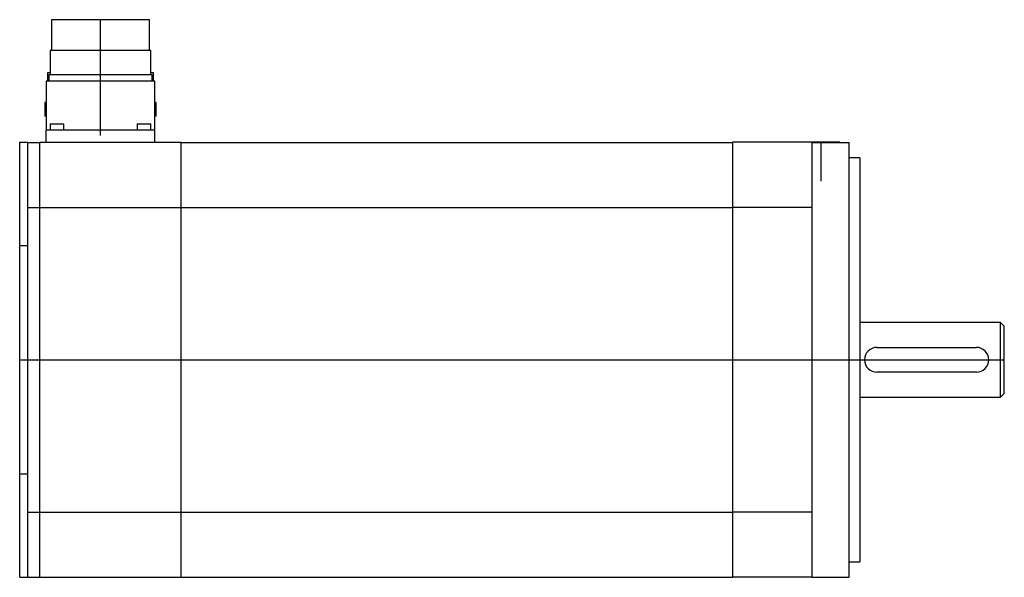
# Model space of a CAD drawing. Extents: x -10 to 2.4, y -2.8 to 4.3.
import ezdxf

# ---------------------------------------------------------------- set-up
doc = ezdxf.new("R2010")
doc.units = 0
doc.layers.get('0').update_dxf_attribs({"linetype": 'CONTINUOUS'})

msp = doc.modelspace()

# ---------------------------------------------------------------- linework, layer by layer
at = {"color": 7, "linetype": 'CONTINUOUS'}
for p, q in [((-8.393538, 4.311024), (-9.637958, 4.311024)), ((-9.637958, 4.311024), (-9.637958, 3.922244)), ((-8.393538, 3.922244), (-8.393538, 4.311024)), ((-8.377584, 3.922244), (-9.653912, 3.922244)), ((-9.653912, 3.922244), (-9.653912, 3.61122)), ((-8.377584, 3.61122), (-8.377584, 3.922244)), ((-9.653836, 3.637795), (-9.68708, 3.637795)), ((-9.68708, 3.637795), (-9.68708, 3.533465)), ((-8.344416, 3.637795), (-8.377661, 3.637795)), ((-8.344416, 3.533465), (-8.344416, 3.637795)), ((-8.326772, 3.533465), (-9.704724, 3.533465)), ((-9.704724, 3.533465), (-9.704724, 2.911417)), ((-8.36122, 3.61122), (-9.670276, 3.61122)), ((-9.670276, 3.61122), (-9.670276, 3.533465)), ((-8.36122, 3.533465), (-8.36122, 3.61122)), ((-8.326772, 2.911417), (-8.326772, 3.533465)), ((-9.705809, 3.262992), (-9.721949, 3.262992)), ((-9.721949, 3.262992), (-9.721949, 3.086614)), ((-8.309547, 3.262992), (-8.325687, 3.262992)), ((-8.309547, 3.086614), (-8.309547, 3.262992)), ((-9.705809, 3.086614), (-9.721949, 3.086614)), ((-8.309547, 3.086614), (-8.325687, 3.086614)), ((-9.635827, 2.911417), (-9.704724, 2.911417)), ((-9.704724, 2.756906), (-9.704724, 2.911417)), ((-9.653051, 2.989173), (-9.480807, 2.989173)), ((-9.653051, 2.989173), (-9.653051, 2.911417)), ((-9.015748, 2.911417), (-9.635827, 2.911417)), ((-9.480807, 2.911417), (-9.480807, 2.989173)), ((-8.395669, 2.911417), (-9.015748, 2.911417)), ((-8.550689, 2.989173), (-8.378445, 2.989173)), ((-8.550689, 2.989173), (-8.550689, 2.911417)), ((-8.326772, 2.911417), (-8.395669, 2.911417)), ((-8.378445, 2.911417), (-8.378445, 2.989173)), ((-8.326772, 2.756906), (-8.326772, 2.911417)), ((-8.326772, 2.844094), (-8.326772, 2.911417)), ((-10.03937, 2.756906), (-9.937008, 2.756906)), ((-10.03937, 2.61911), (-10.03937, 2.756906)), ((-9.937008, 2.61911), (-9.937008, 2.756906)), ((-9.937008, 2.755906), (-9.783465, 2.755906)), ((-9.783465, 2.61911), (-9.783465, 2.756906)), ((-9.783465, 2.756906), (-7.992126, 2.756906)), ((-7.992126, 2.61911), (-7.992126, 2.756906)), ((-7.992126, 2.755906), (-1.003937, 2.755906)), ((0, 2.756906), (-1.003937, 2.756906)), ((-1.003937, 2.756906), (-1.003937, 2.61911)), ((0.354331, 2.756906), (0, 2.756906)), ((0, 2.756906), (0, 2.755906)), ((0, 2.755906), (0, 2.480315)), ((0, 2.755906), (0.472441, 2.755906)), ((0.472441, 2.480315), (0.472441, 2.755906)), ((-10.03937, 1.860236), (-10.03937, 2.61911)), ((-9.937008, 2.313783), (-9.937008, 2.61911)), ((-9.783465, 2.34352), (-9.783465, 2.61911)), ((-7.992126, 2.34352), (-7.992126, 2.61911)), ((-1.003937, 2.61911), (-1.003937, 2.34352)), ((0.610236, 2.559055), (0.472441, 2.559055)), ((0.610236, 2.559055), (0.610236, -2.559055)), ((0, 2.480315), (0, 1.808909)), ((0.472441, -2.480315), (0.472441, 2.480315)), ((-9.937008, 1.929134), (-9.937008, 2.313783)), ((-9.783465, 1.930134), (-9.783465, 2.34352)), ((-7.992126, 1.930134), (-7.992126, 2.34352)), ((-1.003937, 2.34352), (-1.003937, 1.930134)), ((-9.937008, 1.791339), (-9.937008, 1.929134)), ((-9.937008, 1.929134), (-9.783465, 1.929134)), ((-9.783465, 1.792339), (-9.783465, 1.930134)), ((-9.783465, 1.930134), (-7.992126, 1.930134)), ((-7.992126, 1.792339), (-7.992126, 1.930134)), ((-7.992126, 1.929134), (-1.003937, 1.929134)), ((-1.003937, 1.930134), (-1.003937, 1.792339)), ((0, 1.930134), (-1.003937, 1.930134)), ((-10.03937, 1.44685), (-10.03937, 1.860236)), ((-9.937008, 1.325626), (-9.937008, 1.791339)), ((-9.783465, -1.792339), (-9.783465, 1.792339)), ((-7.992126, -1.792339), (-7.992126, 1.792339)), ((-1.003937, 1.792339), (-1.003937, -1.792339)), ((0, 1.808909), (0, 1.792339)), ((0, 1.792339), (0, -1.792339)), ((-10.03937, 1.44685), (-9.937008, 1.44685)), ((-10.03937, 1.309055), (-10.03937, 1.44685)), ((-10.03937, -1.309055), (-10.03937, 1.309055)), ((-9.937008, 1.309055), (-9.937008, 1.325626)), ((-9.937008, -1.309055), (-9.937008, 1.309055)), ((2.393701, 0.472441), (0.610236, 0.472441)), ((2.393701, -0.472441), (2.393701, 0.472441)), ((2.440945, 0.425197), (2.393701, 0.472441)), ((2.440945, -0.425197), (2.440945, 0.425197)), ((0.826772, 0.15748), (2.086614, 0.15748)), ((2.086614, -0.15748), (0.826772, -0.15748)), ((0.610236, -0.472441), (2.393701, -0.472441)), ((2.393701, -0.472441), (2.440945, -0.425197)), ((-10.03937, -1.44685), (-10.03937, -1.309055)), ((-9.937008, -1.325626), (-9.937008, -1.309055)), ((-9.937008, -1.791339), (-9.937008, -1.325626)), ((-10.03937, -1.860236), (-10.03937, -1.44685)), ((-10.03937, -1.44685), (-9.937008, -1.44685)), ((-10.03937, -2.61911), (-10.03937, -1.860236)), ((-9.937008, -1.929134), (-9.937008, -1.791339)), ((-9.783465, -1.930134), (-9.783465, -1.792339)), ((-7.992126, -1.930134), (-7.992126, -1.792339)), ((-1.003937, -1.792339), (-1.003937, -1.930134)), ((0, -1.792339), (0, -1.808909)), ((0, -1.808909), (0, -2.480315)), ((-9.937008, -2.313783), (-9.937008, -1.929134)), ((-9.937008, -1.929134), (-9.783465, -1.929134)), ((-9.783465, -2.34352), (-9.783465, -1.930134)), ((-9.783465, -1.930134), (-7.992126, -1.930134)), ((-7.992126, -1.929134), (-1.003937, -1.929134)), ((-7.992126, -2.34352), (-7.992126, -1.930134)), ((-1.003937, -1.930134), (-1.003937, -2.34352)), ((0, -1.930134), (-1.003937, -1.930134)), ((-9.937008, -2.61911), (-9.937008, -2.313783)), ((-9.783465, -2.61911), (-9.783465, -2.34352)), ((-7.992126, -2.61911), (-7.992126, -2.34352)), ((-1.003937, -2.34352), (-1.003937, -2.61911)), ((0, -2.480315), (0, -2.755906)), ((0.472441, -2.755906), (0.472441, -2.480315)), ((-10.03937, -2.756906), (-10.03937, -2.61911)), ((-9.937008, -2.756906), (-9.937008, -2.61911)), ((-9.783465, -2.756906), (-9.783465, -2.61911)), ((-7.992126, -2.756906), (-7.992126, -2.61911)), ((-1.003937, -2.61911), (-1.003937, -2.756906)), ((0.472441, -2.559055), (0.610236, -2.559055)), ((-10.03937, -2.756906), (-9.937008, -2.756906)), ((-9.937008, -2.755906), (-9.783465, -2.755906)), ((-9.783465, -2.756906), (-7.992126, -2.756906)), ((-7.992126, -2.755906), (-1.003937, -2.755906)), ((0, -2.756906), (-1.003937, -2.756906)), ((0, -2.755906), (0, -2.756906)), ((0, -2.755906), (0.472441, -2.755906))]:
    msp.add_line(p, q, dxfattribs=at)
at = {"color": 3, "linetype": 'CONTINUOUS'}
for p, q in [((-9.015748, 2.844094), (-9.015748, 4.311024)), ((0.11811, 2.263736), (0.11811, 2.756906)), ((-10.03937, 0), (2.440945, 0))]:
    msp.add_line(p, q, dxfattribs=at)
at = {"color": 7, "linetype": 'CONTINUOUS'}
for centre, start, end in [((0.826772, 0), 90, 270), ((2.086614, 0), 270, 90)]:
    msp.add_arc(centre, 0.15748, start, end, dxfattribs=at)

doc.saveas('drawing.dxf')
